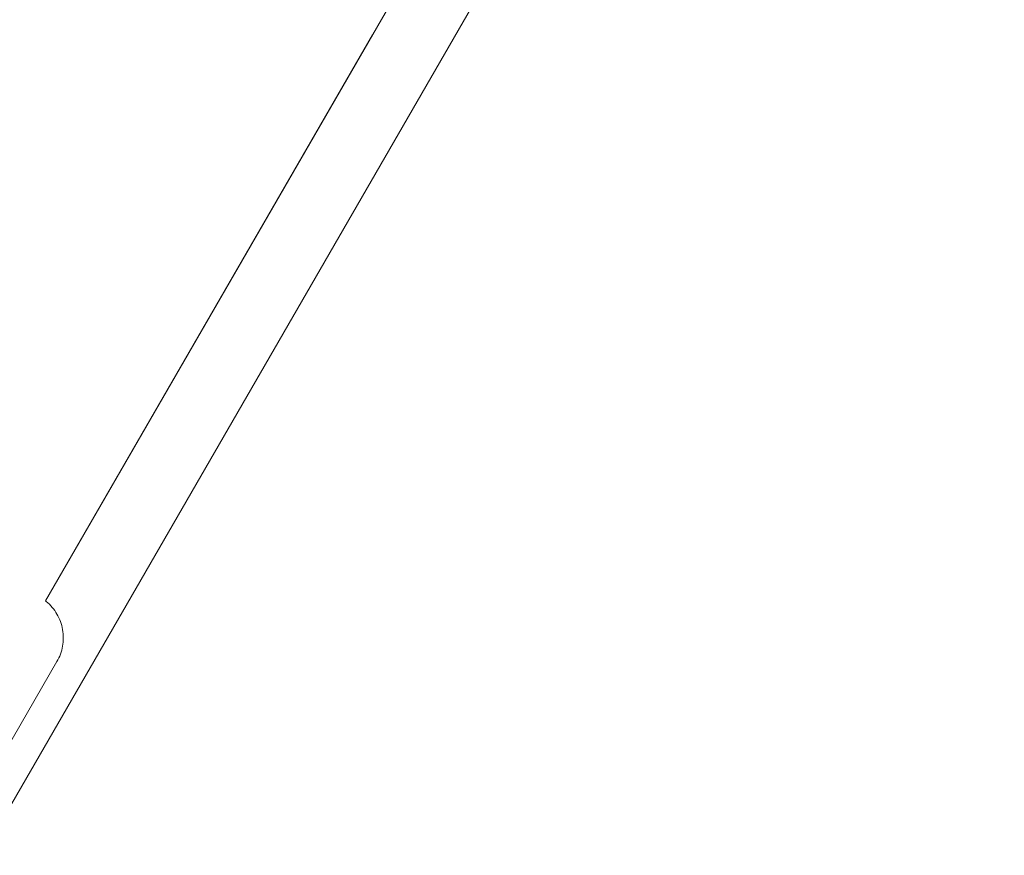
# Paper-space layout 'Sht-3' of a CAD drawing. Units: millimetres. Extents: x -5914 to 5303, y -3860 to 4295.
# Drawn here: x -3637 to -3544, y 1433 to 1512 of the extents above; entities that cross this region are included whole.
import ezdxf

# ---------------------------------------------------------------- set-up
doc = ezdxf.new("R2010")
doc.units = ezdxf.units.MM
for name, color, linetype, lineweight in [('EF-Components-Black Caps', 7, 'Continuous', 5), ('EF-Spider Nest-Firemans Pole', 7, 'Continuous', 5), ('Working-None', 7, 'Continuous', 5)]:
    doc.layers.add(name, color=color, linetype=linetype, lineweight=lineweight)

# ---------------------------------------------------------------- blocks, each defined once
blk = doc.blocks.new('Group')
at = {"layer": 'EF-Components-Black Caps', "color": 7, "linetype": 'Continuous', "lineweight": 5, "transparency": 33554687}
for p, q in [((-3634.77, 1456.829), (-3634.774, 1456.832)), ((-3634.709, 1456.78), (-3634.77, 1456.829)), ((-3634.561, 1456.65), (-3634.709, 1456.78)), ((-3634.419, 1456.514), (-3634.561, 1456.65)), ((-3634.284, 1456.372), (-3634.419, 1456.514)), ((-3634.154, 1456.225), (-3634.284, 1456.372)), ((-3634.031, 1456.072), (-3634.154, 1456.225)), ((-3633.915, 1455.913), (-3634.031, 1456.072)), ((-3633.806, 1455.75), (-3633.915, 1455.913)), ((-3633.704, 1455.582), (-3633.806, 1455.75)), ((-3633.61, 1455.41), (-3633.704, 1455.582)), ((-3633.523, 1455.234), (-3633.61, 1455.41)), ((-3633.444, 1455.054), (-3633.523, 1455.234)), ((-3633.373, 1454.871), (-3633.444, 1455.054)), ((-3633.31, 1454.685), (-3633.373, 1454.871)), ((-3633.255, 1454.497), (-3633.31, 1454.685)), ((-3633.208, 1454.306), (-3633.255, 1454.497)), ((-3633.17, 1454.114), (-3633.208, 1454.306)), ((-3633.14, 1453.92), (-3633.17, 1454.114)), ((-3633.119, 1453.724), (-3633.14, 1453.92)), ((-3633.106, 1453.528), (-3633.119, 1453.724)), ((-3633.119, 1452.94), (-3633.106, 1453.136)), ((-3633.102, 1453.332), (-3633.106, 1453.528)), ((-3633.106, 1453.136), (-3633.102, 1453.332)), ((-3633.31, 1451.979), (-3633.255, 1452.167)), ((-3633.255, 1452.167), (-3633.208, 1452.358)), ((-3633.208, 1452.358), (-3633.17, 1452.551)), ((-3633.17, 1452.551), (-3633.14, 1452.745)), ((-3633.14, 1452.745), (-3633.119, 1452.94)), ((-3633.705, 1451.082), (-3633.61, 1451.254)), ((-3633.61, 1451.254), (-3633.524, 1451.43)), ((-3633.524, 1451.43), (-3633.444, 1451.61)), ((-3633.444, 1451.61), (-3633.373, 1451.793)), ((-3633.373, 1451.793), (-3633.31, 1451.979)), ((-3644.057, 1433.156), (-3633.705, 1451.082))]:
    blk.add_line(p, q, dxfattribs=at)
at = {"layer": 'EF-Spider Nest-Firemans Pole', "color": 7, "linetype": 'Continuous', "lineweight": 5, "transparency": 33554687}
for p, q in [((-3640.828, 1432.744), (-3423.154, 1809.767)), ((-3599.46, 1517.99), (-3634.781, 1456.836)), ((-3634.77, 1456.829), (-3603.815, 1510.45))]:
    blk.add_line(p, q, dxfattribs=at)

psp = doc.layouts.new('Sht-3')

# ---------------------------------------------------------------- block references
at = {"layer": 'Working-None'}
psp.add_blockref('Group', (0, 0), dxfattribs=at)

doc.saveas('drawing.dxf')
